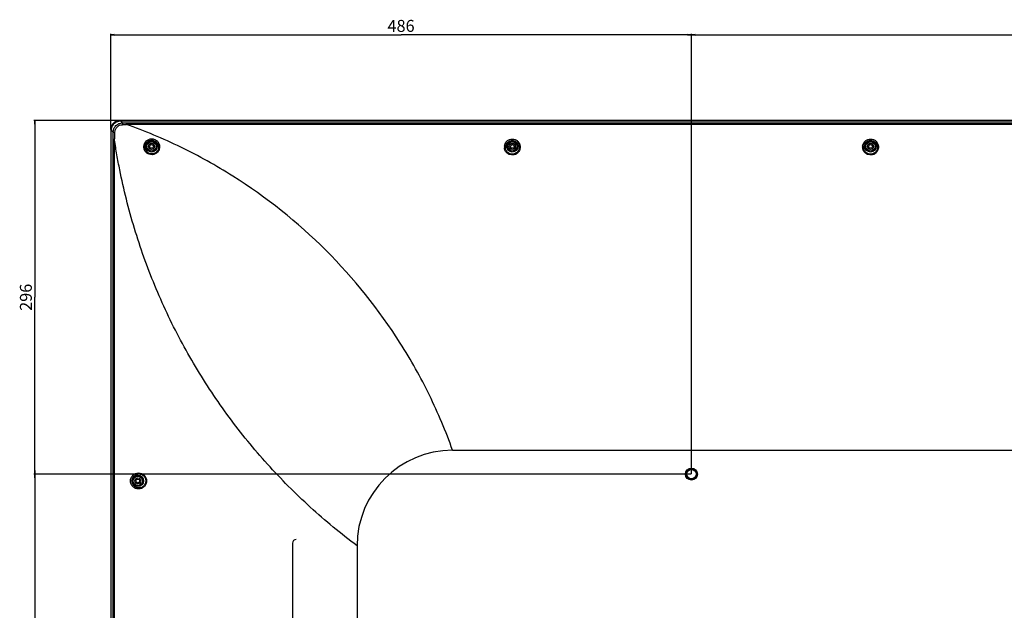
# Model space of a CAD drawing. Units: millimetres. Extents: x 0 to 5588, y 0 to 4318.
# Drawn here: x 2970 to 3795, y 2284 to 2778 of the extents above; entities that cross this region are included whole.
import ezdxf

# ---------------------------------------------------------------- set-up
doc = ezdxf.new("R2010")
doc.units = ezdxf.units.MM
doc.header["$LTSCALE"] = 307.34
doc.layers.get('0').update_dxf_attribs({"linetype": 'CONTINUOUS'})
for name, color, linetype in [('3_ALL_AXES', 7, 'CONTINUOUS'), ('7_ALL_FEATURES', 7, 'CONTINUOUS'), ('DEF_DRAFT_DIM', 7, 'CONTINUOUS')]:
    doc.layers.add(name, color=color, linetype=linetype)
doc.styles.get("Standard").update_dxf_attribs({"font": 'txt', "width": 0.8})
doc.dimstyles.new('DIMSTYLE_2', dxfattribs={"dimtxt": 10, "dimasz": 3, "dimexe": 0.8, "dimexo": 0.2, "dimgap": 2.5, "dimtad": 1, "dimdec": 0, "dimdsep": 46, "dimtxsty": 'Standard', "dimblk": 'OPEN', "dimblk1": 'OPEN', "dimblk2": 'OPEN', "dimcen": 0.09, "dimadec": 0, "dimazin": 2, "dimtp": 0.8, "dimtm": 0.8, "dimtfac": 1, "dimtdec": 0, "dimtofl": 0, "dimtmove": 0, "dimatfit": 3, "dimldrblk": 'OPEN', "dimfxl": 0, "dimtolj": 1, "dimarcsym": 0})
doc.dimstyles.new('DIMSTYLE_5', dxfattribs={"dimtxt": 10, "dimasz": 3, "dimexe": 0.8, "dimexo": 0.2, "dimgap": 2.5, "dimtad": 1, "dimdec": 1, "dimdsep": 46, "dimtxsty": 'Standard', "dimblk": 'OPEN', "dimblk1": 'OPEN', "dimblk2": 'OPEN', "dimcen": 0.09, "dimadec": 1, "dimazin": 2, "dimtp": 0.8, "dimtm": 0.8, "dimtfac": 1, "dimtdec": 1, "dimtofl": 0, "dimtmove": 0, "dimatfit": 3, "dimldrblk": 'OPEN', "dimfxl": 0, "dimtolj": 1, "dimarcsym": 0})
doc.dimstyles.new('DIMSTYLE_6', dxfattribs={"dimtxt": 10, "dimasz": 3, "dimexe": 0.8, "dimexo": 0.2, "dimgap": 2.5, "dimtad": 1, "dimdec": 1, "dimdsep": 46, "dimtxsty": 'Standard', "dimblk": 'OPEN', "dimblk1": 'OPEN', "dimblk2": 'OPEN', "dimcen": 0.09, "dimadec": 1, "dimazin": 2, "dimtp": 0.5, "dimtm": 0.5, "dimtfac": 1, "dimtdec": 1, "dimtofl": 0, "dimtmove": 0, "dimatfit": 3, "dimldrblk": 'OPEN', "dimfxl": 0, "dimtolj": 1, "dimarcsym": 0})

# ---------------------------------------------------------------- blocks, each defined once
blk = doc.blocks.new('_OPEN')
at = {"color": 0, "linetype": 'ByBlock'}
for p, q in [((0, 0), (-1, 0.12)), ((-1, -0.12), (0, 0)), ((-1, 0), (0, 0))]:
    blk.add_line(p, q, dxfattribs=at)
blk = doc.blocks.new('*D9')
at = {"layer": 'DEF_DRAFT_DIM', "color": 2, "linetype": 'Continuous', "transparency": 16777216}
for p, q in [((3046.63, 2686.68), (3046.63, 2766.59)), ((3046.63, 2765.79), (3289.77, 2765.79)), ((3532.9, 2765.79), (3289.77, 2765.79)), ((3532.9, 2398.29), (3532.9, 2766.59))]:
    blk.add_line(p, q, dxfattribs=at)
at = {"layer": 'DEF_DRAFT_DIM', "color": 2, "linetype": 'Continuous', "transparency": 16777216, "xscale": 3, "yscale": 3, "zscale": 3, "rotation": 180}
blk.add_blockref('_OPEN', (3046.63, 2765.79), dxfattribs=at)
at = {"layer": 'DEF_DRAFT_DIM', "color": 2, "linetype": 'Continuous', "transparency": 16777216, "xscale": 3, "yscale": 3, "zscale": 3}
blk.add_blockref('_OPEN', (3532.9, 2765.79), dxfattribs=at)
at = {"layer": 'DEF_DRAFT_DIM', "color": 2, "linetype": 'Continuous', "transparency": 16777216, "insert": (3289.77, 2778.29), "char_height": 10, "width": 24, "attachment_point": 2, "line_spacing_factor": 0.9}
blk.add_mtext('486', dxfattribs=at)
blk = doc.blocks.new('*D10')
at = {"layer": 'DEF_DRAFT_DIM', "color": 2, "linetype": 'Continuous', "transparency": 16777216}
for p, q in [((3532.9, 2398.29), (3532.9, 2766.59)), ((3532.9, 2765.79), (3832.9, 2765.79)), ((4132.9, 2765.79), (3832.9, 2765.79)), ((4132.9, 2398.29), (4132.9, 2766.59))]:
    blk.add_line(p, q, dxfattribs=at)
at = {"layer": 'DEF_DRAFT_DIM', "color": 2, "linetype": 'Continuous', "transparency": 16777216, "xscale": 3, "yscale": 3, "zscale": 3, "rotation": 180}
blk.add_blockref('_OPEN', (3532.9, 2765.79), dxfattribs=at)
at = {"layer": 'DEF_DRAFT_DIM', "color": 2, "linetype": 'Continuous', "transparency": 16777216, "xscale": 3, "yscale": 3, "zscale": 3}
blk.add_blockref('_OPEN', (4132.9, 2765.79), dxfattribs=at)
at = {"layer": 'DEF_DRAFT_DIM', "color": 2, "linetype": 'Continuous', "transparency": 16777216, "insert": (3832.9, 2778.29), "char_height": 10, "width": 24, "attachment_point": 2, "line_spacing_factor": 0.9}
blk.add_mtext('600', dxfattribs=at)
blk = doc.blocks.new('*D12')
at = {"layer": 'DEF_DRAFT_DIM', "color": 2, "linetype": 'Continuous', "transparency": 16777216}
for p, q in [((3054.08, 2694.13), (2982.3, 2694.13)), ((2983.1, 2694.13), (2983.1, 2546.11)), ((2983.1, 2398.09), (2983.1, 2546.11)), ((3532.7, 2398.09), (2982.3, 2398.09))]:
    blk.add_line(p, q, dxfattribs=at)
at = {"layer": 'DEF_DRAFT_DIM', "color": 2, "linetype": 'Continuous', "transparency": 16777216, "xscale": 3, "yscale": 3, "zscale": 3}
for p, rotation in [((2983.1, 2694.13), 90), ((2983.1, 2398.09), 270)]:
    blk.add_blockref('_OPEN', p, dxfattribs=dict(at, rotation=rotation))
at = {"layer": 'DEF_DRAFT_DIM', "color": 2, "linetype": 'Continuous', "transparency": 16777216, "insert": (2970.6, 2546.11), "char_height": 10, "width": 24, "attachment_point": 2, "rotation": 90, "line_spacing_factor": 0.9}
blk.add_mtext('296', dxfattribs=at)
blk = doc.blocks.new('*D13')
at = {"layer": 'DEF_DRAFT_DIM', "color": 2, "linetype": 'Continuous', "transparency": 16777216}
for p, q in [((3532.7, 2398.09), (2982.3, 2398.09)), ((2983.1, 2398.09), (2983.1, 2198.09)), ((2983.1, 1998.09), (2983.1, 2198.09)), ((3532.7, 1998.09), (2982.3, 1998.09))]:
    blk.add_line(p, q, dxfattribs=at)
at = {"layer": 'DEF_DRAFT_DIM', "color": 2, "linetype": 'Continuous', "transparency": 16777216, "xscale": 3, "yscale": 3, "zscale": 3}
for p, rotation in [((2983.1, 2398.09), 90), ((2983.1, 1998.09), 270)]:
    blk.add_blockref('_OPEN', p, dxfattribs=dict(at, rotation=rotation))
at = {"layer": 'DEF_DRAFT_DIM', "color": 2, "linetype": 'Continuous', "transparency": 16777216, "insert": (2970.6, 2198.09), "char_height": 10, "width": 24, "attachment_point": 2, "rotation": 90, "line_spacing_factor": 0.9}
blk.add_mtext('400', dxfattribs=at)

msp = doc.modelspace()

# ---------------------------------------------------------------- linework, layer by layer
at = {"layer": '3_ALL_AXES', "color": 7, "linetype": 'Continuous'}
for p, q in [((4611.52, 2694.13), (3054.28, 2694.13)), ((3059.6, 2692.02), (4606.21, 2692.02)), ((4606.21, 2690.83), (3059.6, 2690.83)), ((3047.06, 1799.89), (3047.06, 2685.87)), ((3332.9, 2418.09), (4332.9, 2418.09))]:
    msp.add_line(p, q, dxfattribs=at)
for centre, radius in [((3080.86, 2672.41), 2.5), ((3382.9, 2672.41), 2.5), ((3682.9, 2672.41), 2.5), ((3532.9, 2398.09), 5), ((3069.36, 2392.41), 2.5)]:
    msp.add_circle(centre, radius, dxfattribs=at)
at = {"layer": '7_ALL_FEATURES', "color": 7, "linetype": 'Continuous'}
for p, q in [((3054.28, 2693.7), (3054.28, 2694.13)), ((3054.9, 2693.73), (3054.9, 2693.71)), ((3054.9, 2693.73), (4610.91, 2693.73)), ((3054.9, 2693.71), (3056.56, 2692.04)), ((3054.9, 2693.71), (4610.91, 2693.71)), ((3059.6, 2692.02), (3059.6, 2690.83)), ((3046.63, 2686.48), (3046.63, 1797.4)), ((3047.07, 2686.48), (3046.63, 2686.48)), ((3047.04, 1799.89), (3047.04, 2685.87)), ((3047.04, 2685.87), (3047.06, 2685.87)), ((3047.06, 2685.87), (3048.72, 2684.21)), ((3048.77, 1960.29), (3048.77, 2677.85)), ((3049.83, 1960.29), (3049.83, 2677.85)), ((3074.34, 2671.89), (3074.35, 2672.54)), ((3075.33, 2671.85), (3075.34, 2672.41)), ((3198.95, 2340.29), (3198.95, 2056.29)), ((3252.9, 2338.09), (3252.9, 1960.29))]:
    msp.add_line(p, q, dxfattribs=at)
for points in [[(3054.28, 2694.13), (3053.73, 2694.11), (3053.01, 2694.03), (3052.3, 2693.87), (3051.61, 2693.65), (3050.94, 2693.36), (3050.31, 2693.02), (3049.7, 2692.61), (3049.14, 2692.15), (3048.63, 2691.63), (3048.17, 2691.07), (3047.76, 2690.47), (3047.41, 2689.84), (3047.12, 2689.17), (3046.9, 2688.48), (3046.74, 2687.77), (3046.66, 2687.06), (3046.63, 2686.48)], [(3054.9, 2693.73), (3054.29, 2693.7), (3053.54, 2693.61), (3052.8, 2693.45), (3052.09, 2693.22), (3051.41, 2692.93), (3050.76, 2692.57), (3050.15, 2692.16), (3049.59, 2691.69), (3049.07, 2691.17), (3048.6, 2690.61), (3048.19, 2689.99), (3047.83, 2689.35), (3047.54, 2688.66), (3047.31, 2687.95), (3047.15, 2687.22), (3047.06, 2686.47), (3047.04, 2685.87)]]:
    msp.add_lwpolyline(points, dxfattribs=at)
for centre, radius in [((3080.86, 2672.41), 4.77), ((3080.86, 2672.41), 3.86), ((3080.86, 2672.41), 1.5), ((3382.9, 2672.41), 4.77), ((3382.9, 2672.41), 3.86), ((3382.9, 2672.41), 1.5), ((3682.9, 2672.41), 4.77), ((3682.9, 2672.41), 3.86), ((3682.9, 2672.41), 1.5), ((3532.9, 2398.09), 4.5), ((3532.9, 2398.09), 4), ((3069.36, 2392.41), 4.77), ((3069.36, 2392.41), 3.86), ((3069.36, 2392.41), 1.5)]:
    msp.add_circle(centre, radius, dxfattribs=at)
for centre, radius, start, end in [((2617.17, 2677.59), 431.6, 0.03494, 0.87965), ((3382.96, 2671.89), 6.72, 173.50581, 184.88437), ((3382.88, 2671.65), 5.74, 172.44893, 183.93427), ((3682.96, 2671.89), 6.72, 173.50581, 184.88437), ((3682.88, 2671.65), 5.74, 172.44893, 183.93427), ((3332.9, 2338.09), 80, 90, 180), ((3201.95, 2340.29), 3, 90, 180)]:
    msp.add_arc(centre, radius, start, end, dxfattribs=at)
for points, knots in [([(3047.06, 2685.87), (3047.06, 2686.89), (3047.46, 2688.95), (3049.2, 2691.57), (3051.82, 2693.31), (3053.88, 2693.71), (3054.9, 2693.71)], [0, 0, 0, 0, 0.250027, 0.499999, 0.749971, 1, 1, 1, 1]), ([(3048.72, 2684.21), (3048.72, 2685.23), (3049.11, 2687.3), (3050.86, 2689.91), (3053.48, 2691.65), (3055.54, 2692.05), (3056.56, 2692.04)], [0, 0, 0, 0, 0.250002, 0.499982, 0.74997, 1, 1, 1, 1]), ([(3050.21, 2684.34), (3050.23, 2685.15), (3050.59, 2686.76), (3051.97, 2688.81), (3054.01, 2690.19), (3055.62, 2690.55), (3056.43, 2690.58)], [0, 0, 0, 0, 0.249884, 0.499987, 0.750078, 1, 1, 1, 1]), ([(3056.56, 2692.04), (3056.54, 2691.98), (3056.51, 2691.81), (3056.46, 2691.33), (3056.44, 2690.9), (3056.43, 2690.58)], [0, 0, 0, 0, 0.129697, 0.35156, 1, 1, 1, 1]), ([(3056.43, 2690.58), (3056.96, 2690.6), (3057.75, 2690.63), (3058.81, 2690.71), (3059.33, 2690.77), (3059.59, 2690.83)], [0, 0, 0, 0, 0.499943, 0.750159, 1, 1, 1, 1]), ([(3332.9, 2418.09), (3327.3, 2433.77), (3314.34, 2464.55), (3281.82, 2522.73), (3229.39, 2588.12), (3163.89, 2640.27), (3113.03, 2668.48), (3082.82, 2682.1), (3067.38, 2688.07), (3059.59, 2690.83)], [0, 0, 0, 0, 0.125361, 0.250706, 0.500881, 0.750675, 0.875492, 0.937809, 1, 1, 1, 1]), ([(3048.72, 2684.21), (3048.78, 2684.23), (3048.95, 2684.26), (3049.45, 2684.31), (3049.89, 2684.33), (3050.21, 2684.34)], [0, 0, 0, 0, 0.129375, 0.351505, 1, 1, 1, 1]), ([(3049.83, 2677.86), (3049.9, 2678.12), (3049.95, 2678.66), (3050.04, 2679.74), (3050.11, 2681.09), (3050.17, 2682.72), (3050.2, 2683.8), (3050.21, 2684.34)], [0, 0, 0, 0, 0.124755, 0.249845, 0.500047, 0.750129, 1, 1, 1, 1]), ([(3048.77, 2677.85), (3048.82, 2677.85), (3049.17, 2677.85), (3049.52, 2677.85), (3049.83, 2677.85)], [0, 0, 0, 0, 0.131276, 1, 1, 1, 1]), ([(3252.9, 2338.09), (3239.33, 2348.23), (3213.16, 2369.85), (3177.28, 2405.94), (3145.11, 2445.34), (3116.95, 2487.67), (3093.06, 2532.51), (3073.68, 2579.42), (3061.4, 2619.89), (3054.92, 2648.73), (3051.82, 2665.33), (3050.45, 2673.67), (3049.83, 2677.85)], [0, 0, 0, 0, 0.125218, 0.250409, 0.375545, 0.500599, 0.625549, 0.75039, 0.875157, 0.937562, 0.968776, 1, 1, 1, 1]), ([(3087.63, 2672.58), (3087.7, 2671.71), (3087.49, 2669.92), (3086.16, 2667.56), (3083.99, 2665.92), (3081.35, 2665.25), (3078.68, 2665.66), (3076.37, 2667.07), (3074.79, 2669.25), (3074.37, 2671.01), (3074.34, 2671.89)], [0, 0, 0, 0, 0.124252, 0.249422, 0.375169, 0.500873, 0.626102, 0.750838, 0.875363, 1, 1, 1, 1]), ([(3074.35, 2672.54), (3074.4, 2673.36), (3074.82, 2675.02), (3076.32, 2677.08), (3078.48, 2678.44), (3081, 2678.91), (3083.5, 2678.42), (3085.63, 2677.05), (3087.12, 2675.02), (3087.56, 2673.4), (3087.63, 2672.58)], [0, 0, 0, 0, 0.125093, 0.250511, 0.37625, 0.502149, 0.62772, 0.75241, 0.876272, 1, 1, 1, 1]), ([(3086.76, 2672.41), (3086.84, 2671.66), (3086.68, 2670.1), (3085.53, 2668.05), (3083.65, 2666.62), (3081.36, 2666.06), (3079.04, 2666.44), (3077.06, 2667.68), (3075.7, 2669.57), (3075.35, 2671.09), (3075.33, 2671.85)], [0, 0, 0, 0, 0.123999, 0.249219, 0.375209, 0.501144, 0.626458, 0.751124, 0.875501, 1, 1, 1, 1]), ([(3075.34, 2672.41), (3075.39, 2673.11), (3075.76, 2674.51), (3077.05, 2676.26), (3078.91, 2677.4), (3081.06, 2677.76), (3083.19, 2677.32), (3085.01, 2676.17), (3086.3, 2674.47), (3086.7, 2673.1), (3086.76, 2672.41)], [0, 0, 0, 0, 0.125102, 0.250632, 0.376615, 0.502841, 0.628612, 0.753186, 0.876673, 1, 1, 1, 1]), ([(3389.52, 2672.65), (3389.62, 2671.79), (3389.48, 2670.01), (3388.26, 2667.62), (3386.2, 2665.87), (3383.6, 2665.06), (3380.89, 2665.33), (3378.51, 2666.63), (3376.83, 2668.73), (3376.33, 2670.45), (3376.26, 2671.31)], [0, 0, 0, 0, 0.123252, 0.247406, 0.372783, 0.499107, 0.62565, 0.751582, 0.876361, 1, 1, 1, 1]), ([(3376.28, 2672.65), (3376.37, 2673.44), (3376.84, 2675.01), (3378.33, 2676.96), (3380.44, 2678.27), (3382.9, 2678.73), (3385.36, 2678.27), (3387.47, 2676.96), (3388.96, 2675.01), (3389.43, 2673.44), (3389.52, 2672.65)], [0, 0, 0, 0, 0.123452, 0.247703, 0.373305, 0.499999, 0.626693, 0.752295, 0.876547, 1, 1, 1, 1]), ([(3388.62, 2672.41), (3388.72, 2671.66), (3388.62, 2670.11), (3387.58, 2668.03), (3385.78, 2666.49), (3383.51, 2665.78), (3381.14, 2666.01), (3379.06, 2667.16), (3377.61, 2669), (3377.2, 2670.51), (3377.15, 2671.26)], [0, 0, 0, 0, 0.122669, 0.246565, 0.372077, 0.498821, 0.625848, 0.75208, 0.876801, 1, 1, 1, 1]), ([(3377.19, 2672.41), (3377.27, 2673.08), (3377.7, 2674.4), (3378.99, 2676.04), (3380.8, 2677.14), (3382.9, 2677.53), (3385, 2677.14), (3386.81, 2676.04), (3388.11, 2674.4), (3388.53, 2673.08), (3388.62, 2672.41)], [0, 0, 0, 0, 0.12296, 0.246926, 0.372701, 0.499999, 0.627296, 0.753072, 0.877039, 1, 1, 1, 1]), ([(3689.52, 2672.65), (3689.62, 2671.79), (3689.48, 2670.01), (3688.26, 2667.62), (3686.2, 2665.87), (3683.6, 2665.06), (3680.89, 2665.33), (3678.51, 2666.63), (3676.83, 2668.73), (3676.33, 2670.45), (3676.26, 2671.31)], [0, 0, 0, 0, 0.123252, 0.247406, 0.372783, 0.499107, 0.62565, 0.751582, 0.876361, 1, 1, 1, 1]), ([(3676.28, 2672.65), (3676.37, 2673.44), (3676.84, 2675.01), (3678.33, 2676.96), (3680.44, 2678.27), (3682.9, 2678.73), (3685.36, 2678.27), (3687.47, 2676.96), (3688.96, 2675.01), (3689.43, 2673.44), (3689.52, 2672.65)], [0, 0, 0, 0, 0.123452, 0.247703, 0.373305, 0.499999, 0.626693, 0.752295, 0.876547, 1, 1, 1, 1]), ([(3688.62, 2672.41), (3688.72, 2671.66), (3688.62, 2670.11), (3687.58, 2668.03), (3685.78, 2666.49), (3683.51, 2665.78), (3681.14, 2666.01), (3679.06, 2667.16), (3677.61, 2669), (3677.2, 2670.51), (3677.15, 2671.26)], [0, 0, 0, 0, 0.122669, 0.246565, 0.372077, 0.498821, 0.625848, 0.75208, 0.876801, 1, 1, 1, 1]), ([(3677.19, 2672.41), (3677.27, 2673.08), (3677.7, 2674.4), (3678.99, 2676.04), (3680.8, 2677.14), (3682.9, 2677.53), (3685, 2677.14), (3686.81, 2676.04), (3688.11, 2674.4), (3688.53, 2673.08), (3688.62, 2672.41)], [0, 0, 0, 0, 0.12296, 0.246926, 0.372701, 0.499999, 0.627296, 0.753072, 0.877039, 1, 1, 1, 1]), ([(3063.21, 2392.41), (3063.21, 2393.3), (3063.57, 2395.08), (3065.1, 2397.31), (3067.33, 2398.78), (3069.93, 2399.29), (3072.55, 2398.79), (3074.8, 2397.33), (3076.33, 2395.09), (3076.7, 2393.3), (3076.7, 2392.41)], [0, 0, 0, 0, 0.126963, 0.252351, 0.375982, 0.498829, 0.62213, 0.74675, 0.87288, 1, 1, 1, 1]), ([(3076.7, 2392.41), (3076.7, 2391.52), (3076.33, 2389.72), (3074.8, 2387.48), (3072.55, 2386.02), (3069.93, 2385.52), (3067.33, 2386.04), (3065.1, 2387.5), (3063.57, 2389.73), (3063.21, 2391.52), (3063.21, 2392.41)], [0, 0, 0, 0, 0.127119, 0.25325, 0.37787, 0.501172, 0.624019, 0.747649, 0.873036, 1, 1, 1, 1]), ([(3064.42, 2392.41), (3064.42, 2393.18), (3064.73, 2394.72), (3066.04, 2396.65), (3067.95, 2397.92), (3070.19, 2398.37), (3072.44, 2397.94), (3074.38, 2396.68), (3075.71, 2394.73), (3076.02, 2393.18), (3076.02, 2392.41)], [0, 0, 0, 0, 0.127577, 0.252924, 0.375953, 0.498094, 0.620958, 0.745588, 0.872166, 1, 1, 1, 1]), ([(3076.02, 2392.41), (3076.02, 2391.63), (3075.71, 2390.08), (3074.38, 2388.14), (3072.44, 2386.87), (3070.19, 2386.44), (3067.95, 2386.89), (3066.04, 2388.16), (3064.73, 2390.09), (3064.42, 2391.64), (3064.42, 2392.41)], [0, 0, 0, 0, 0.127833, 0.254412, 0.379043, 0.501907, 0.624048, 0.747076, 0.872422, 1, 1, 1, 1])]:
    msp.add_open_spline(points, degree=3, knots=knots, dxfattribs=at)
msp.add_open_spline([(3056.56, 2692.04), (3057.57, 2692.03), (3058.58, 2692.02), (3059.6, 2692.02)], degree=3, dxfattribs=at)

# ---------------------------------------------------------------- dimensions: what is measured, and where the dimension line sits
at = {"layer": 'DEF_DRAFT_DIM', "color": 2, "linetype": 'Continuous'}
for base, p1, p2, dimstyle, picture, middle in [((3532.9, 2765.79), (3046.63, 2686.48), (3532.9, 2398.09), 'DIMSTYLE_2', '*D9', (3289.77, 2765.79)), ((4132.9, 2765.79), (3532.9, 2398.09), (4132.9, 2398.09), 'DIMSTYLE_5', '*D10', (3832.9, 2765.79))]:
    dim = msp.add_linear_dim(base=base, p1=p1, p2=p2, dimstyle=dimstyle, dxfattribs=at)
    dim.commit()
    dim.dimension.update_dxf_attribs({"geometry": picture, "text_midpoint": middle, "dimtype": 160})
for base, p1, p2, picture, middle in [((2983.1, 2398.09), (3054.28, 2694.13), (3532.9, 2398.09), '*D12', (2983.1, 2546.11)), ((2983.1, 1998.09), (3532.9, 2398.09), (3532.9, 1998.09), '*D13', (2983.1, 2198.09))]:
    dim = msp.add_linear_dim(base=base, p1=p1, p2=p2, angle=270, dimstyle='DIMSTYLE_6', dxfattribs=at)
    dim.commit()
    dim.dimension.update_dxf_attribs({"geometry": picture, "text_midpoint": middle, "dimtype": 160})

doc.saveas('drawing.dxf')
